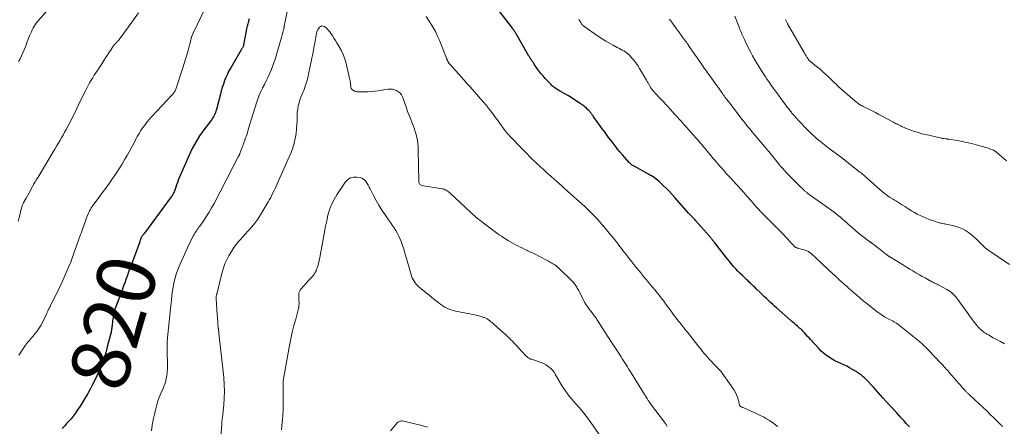
# Model space of a CAD drawing. Units: feet. Extents: x 1910000 to 1915000, y 545000 to 550000.
# Drawn here: x 1910576 to 1910913, y 546315 to 546454 of the extents above; entities that cross this region are included whole.
import ezdxf
from ezdxf.enums import TextEntityAlignment as Align

# ---------------------------------------------------------------- set-up
doc = ezdxf.new("R2010")
doc.units = ezdxf.units.FT
doc.header["$LTSCALE"] = 100
doc.header["$MEASUREMENT"] = 0
for name, color, linetype, lineweight in [('CONTOUR INDEX', 32, 'Continuous', 25), ('CONTOUR INDEX LABEL', 7, 'Continuous', 15), ('CONTOUR INTERMEDIATE', 40, 'Continuous', 15)]:
    doc.layers.add(name, color=color, linetype=linetype, lineweight=lineweight)
doc.styles.add('slant', font='romans.shx', dxfattribs={"oblique": 14.999978})

msp = doc.modelspace()

# ---------------------------------------------------------------- linework, layer by layer
at = {"layer": 'CONTOUR INDEX', "elevation": 820, "flags": 128}
for points in [[(1910881.06, 546314.82), (1910879.94, 546316.05), (1910879.08, 546316.97), (1910878.23, 546317.89), (1910877.38, 546318.82), (1910876.53, 546319.74), (1910874.54, 546321.9), (1910874.37, 546322.09), (1910874.21, 546322.27), (1910874.04, 546322.46), (1910873.87, 546322.64), (1910873.7, 546322.83), (1910873.54, 546323.01), (1910873.37, 546323.2), (1910873.21, 546323.39), (1910871.95, 546324.83), (1910871.15, 546325.73), (1910870.34, 546326.63), (1910869.52, 546327.52), (1910868.7, 546328.4), (1910866.21, 546331.03), (1910865.88, 546331.37), (1910865.54, 546331.7), (1910865.19, 546332.01), (1910864.84, 546332.32), (1910864.47, 546332.62), (1910864.09, 546332.9), (1910863.7, 546333.16), (1910863.3, 546333.41), (1910861.47, 546334.49), (1910860.5, 546335.04), (1910859.53, 546335.57), (1910858.53, 546336.06), (1910857.52, 546336.52), (1910856.51, 546336.99), (1910855.52, 546337.49), (1910854.55, 546338.03), (1910853.6, 546338.61), (1910853.52, 546338.66), (1910852.57, 546339.32), (1910851.65, 546340.03), (1910850.8, 546340.81), (1910849.98, 546341.63), (1910847.15, 546344.74), (1910846.65, 546345.29), (1910846.15, 546345.83), (1910845.65, 546346.38), (1910845.16, 546346.93), (1910844.83, 546347.29), (1910844.49, 546347.65), (1910844.14, 546348), (1910843.79, 546348.34), (1910843.42, 546348.67), (1910843.05, 546349), (1910842.67, 546349.32), (1910842.3, 546349.64), (1910841.92, 546349.96), (1910841.91, 546349.97), (1910841.52, 546350.3), (1910841.14, 546350.63), (1910840.76, 546350.96), (1910840.38, 546351.29), (1910835.54, 546355.55), (1910834.83, 546356.17), (1910834.14, 546356.8), (1910833.45, 546357.44), (1910832.77, 546358.08), (1910832.09, 546358.73), (1910831.41, 546359.38), (1910830.73, 546360.03), (1910830.05, 546360.68), (1910828.57, 546362.1), (1910828.17, 546362.49), (1910827.77, 546362.87), (1910827.37, 546363.25), (1910826.97, 546363.63), (1910826.57, 546364.01), (1910826.17, 546364.4), (1910825.78, 546364.78), (1910825.38, 546365.16), (1910823.73, 546366.77), (1910823.01, 546367.48), (1910822.31, 546368.19), (1910821.62, 546368.92), (1910820.94, 546369.67), (1910820.28, 546370.42), (1910819.63, 546371.18), (1910818.99, 546371.96), (1910818.37, 546372.75), (1910814.39, 546377.85), (1910814.21, 546378.08), (1910814.02, 546378.32), (1910813.84, 546378.55), (1910813.66, 546378.78), (1910813.56, 546378.91), (1910813.42, 546379.08), (1910813.29, 546379.25), (1910813.15, 546379.42), (1910813.01, 546379.59), (1910812.88, 546379.75), (1910812.74, 546379.92), (1910812.6, 546380.08), (1910812.45, 546380.25), (1910807.83, 546385.51), (1910807.6, 546385.76), (1910807.37, 546386.01), (1910807.13, 546386.26), (1910806.89, 546386.49), (1910806.75, 546386.63), (1910806.57, 546386.8), (1910806.4, 546386.97), (1910806.23, 546387.14), (1910806.06, 546387.31), (1910805.89, 546387.49), (1910805.72, 546387.66), (1910805.56, 546387.84), (1910805.4, 546388.02), (1910800.75, 546393.35), (1910799.81, 546394.4), (1910798.85, 546395.42), (1910797.87, 546396.42), (1910796.86, 546397.39), (1910795.74, 546398.46), (1910795.27, 546398.88), (1910794.79, 546399.28), (1910794.3, 546399.66), (1910793.79, 546400.03), (1910793.27, 546400.37), (1910792.74, 546400.71), (1910792.2, 546401.03), (1910791.65, 546401.34), (1910786.77, 546404.03), (1910786.52, 546404.18), (1910786.27, 546404.34), (1910786.02, 546404.51), (1910785.79, 546404.69), (1910785.65, 546404.79), (1910785.49, 546404.93), (1910785.33, 546405.07), (1910785.19, 546405.21), (1910785.04, 546405.37), (1910783.59, 546407.02), (1910782.76, 546407.98), (1910781.94, 546408.95), (1910781.14, 546409.93), (1910780.35, 546410.93), (1910780.3, 546411), (1910779.55, 546411.97), (1910778.8, 546412.94), (1910778.06, 546413.91), (1910777.33, 546414.89), (1910776.6, 546415.88), (1910775.88, 546416.86), (1910775.15, 546417.85), (1910774.43, 546418.84), (1910772.94, 546420.89), (1910772.77, 546421.13), (1910772.6, 546421.36), (1910772.44, 546421.6), (1910772.27, 546421.84), (1910772.11, 546422.08), (1910771.94, 546422.31), (1910771.76, 546422.53), (1910771.57, 546422.75), (1910771.23, 546423.12), (1910770.86, 546423.51), (1910770.48, 546423.88), (1910770.07, 546424.22), (1910769.64, 546424.55), (1910767.93, 546425.78), (1910766.75, 546426.6), (1910765.55, 546427.39), (1910764.32, 546428.13), (1910763.08, 546428.85), (1910761.49, 546429.73), (1910761.03, 546429.99), (1910760.57, 546430.27), (1910760.13, 546430.56), (1910759.69, 546430.85), (1910759.52, 546430.98), (1910759.18, 546431.23), (1910758.85, 546431.5), (1910758.54, 546431.78), (1910758.24, 546432.08), (1910756.35, 546434.12), (1910755.6, 546434.96), (1910754.87, 546435.83), (1910754.18, 546436.73), (1910753.52, 546437.65), (1910752.57, 546439.02), (1910752.4, 546439.27), (1910752.23, 546439.51), (1910752.06, 546439.76), (1910751.89, 546440.01), (1910751.88, 546440.04), (1910751.72, 546440.27), (1910751.56, 546440.51), (1910751.4, 546440.75), (1910751.24, 546440.99), (1910751.09, 546441.23), (1910750.94, 546441.47), (1910750.79, 546441.71), (1910750.64, 546441.96), (1910746.25, 546449.61), (1910746.12, 546449.83), (1910745.99, 546450.05), (1910745.85, 546450.27), (1910745.71, 546450.48), (1910745.57, 546450.69), (1910745.42, 546450.9), (1910745.27, 546451.1), (1910745.12, 546451.31), (1910740.08, 546457.76)], [(1910655.03, 546454.53), (1910654.77, 546453.68), (1910654.54, 546452.83), (1910654.33, 546451.97), (1910654.15, 546451.1), (1910653.09, 546445.48), (1910653.07, 546445.42), (1910653.06, 546445.35), (1910653.04, 546445.28), (1910653.03, 546445.22), (1910653, 546445.12), (1910653, 546445.1), (1910652.99, 546445.09), (1910652.99, 546445.07), (1910652.98, 546445.06), (1910652.95, 546445), (1910652.71, 546444.61), (1910652.59, 546444.44), (1910652.48, 546444.26), (1910652.37, 546444.08), (1910652.27, 546443.89), (1910648.7, 546437.75), (1910648.11, 546436.68), (1910647.56, 546435.59), (1910647.07, 546434.47), (1910646.61, 546433.34), (1910646.2, 546432.18), (1910645.82, 546431.02), (1910645.47, 546429.84), (1910645.15, 546428.66), (1910643.81, 546423.44), (1910643.66, 546422.93), (1910643.49, 546422.42), (1910643.28, 546421.92), (1910643.04, 546421.44), (1910642.78, 546420.97), (1910642.51, 546420.5), (1910642.21, 546420.06), (1910641.89, 546419.62), (1910639.5, 546416.46), (1910638.06, 546414.41), (1910636.72, 546412.3), (1910635.54, 546410.09), (1910634.45, 546407.83), (1910631.08, 546400.12), (1910630.75, 546399.32), (1910630.43, 546398.51), (1910630.13, 546397.69), (1910629.86, 546396.87), (1910629.53, 546395.84), (1910629.42, 546395.54), (1910629.3, 546395.23), (1910629.17, 546394.93), (1910629.03, 546394.64), (1910628.88, 546394.35), (1910628.71, 546394.07), (1910628.53, 546393.8), (1910628.34, 546393.53), (1910619.18, 546381.17), (1910618.99, 546380.92), (1910618.81, 546380.67), (1910618.62, 546380.42), (1910618.44, 546380.17), (1910618.14, 546379.77), (1910618.11, 546379.72), (1910618.07, 546379.66), (1910618.04, 546379.61), (1910618.01, 546379.55), (1910617.99, 546379.49), (1910617.96, 546379.44), (1910617.94, 546379.38), (1910617.92, 546379.32), (1910617.83, 546379.03), (1910617.77, 546378.83), (1910617.7, 546378.62), (1910617.63, 546378.42), (1910617.56, 546378.22), (1910614.8, 546370.76), (1910614.4, 546369.66), (1910614, 546368.57), (1910613.6, 546367.47), (1910613.21, 546366.37), (1910612.81, 546365.27), (1910612.42, 546364.17), (1910612.02, 546363.08), (1910611.61, 546361.98), (1910609.16, 546355.36), (1910609.06, 546355.09), (1910608.96, 546354.81), (1910608.87, 546354.53), (1910608.78, 546354.25), (1910608.71, 546353.97), (1910608.64, 546353.69), (1910608.58, 546353.4), (1910608.53, 546353.11), (1910608.41, 546352.29), (1910608.33, 546351.72), (1910608.26, 546351.15), (1910608.19, 546350.58), (1910608.14, 546350), (1910608.07, 546349.38), (1910608.05, 546349.12), (1910608.02, 546348.86), (1910607.99, 546348.6), (1910607.95, 546348.33), (1910607.91, 546348.07), (1910607.86, 546347.82), (1910607.81, 546347.56), (1910607.75, 546347.3), (1910606.46, 546342.18), (1910605.91, 546340.22), (1910605.31, 546338.29), (1910604.6, 546336.39), (1910603.84, 546334.5), (1910603.57, 546333.89), (1910602.87, 546332.34), (1910602.15, 546330.81), (1910601.38, 546329.29), (1910600.59, 546327.79), (1910599.77, 546326.3), (1910598.92, 546324.83), (1910598.03, 546323.38), (1910597.12, 546321.95), (1910596.08, 546320.35), (1910595.44, 546319.42), (1910594.77, 546318.51), (1910594.06, 546317.63), (1910593.32, 546316.77), (1910592.55, 546315.94), (1910591.78, 546315.11), (1910590.99, 546314.3)]]:
    msp.add_lwpolyline(points, dxfattribs=at)
at = {"layer": 'CONTOUR INTERMEDIATE', "flags": 128}
for points, elevation in [([(1910586.72, 546458.21), (1910582.84, 546453.86), (1910582.36, 546453.28), (1910581.91, 546452.69), (1910581.51, 546452.06), (1910581.13, 546451.41), (1910580.79, 546450.75), (1910580.46, 546450.07), (1910580.16, 546449.39), (1910579.88, 546448.69), (1910578.84, 546446.01), (1910578.42, 546444.96), (1910577.99, 546443.92), (1910577.54, 546442.89), (1910577.07, 546441.86), (1910576.58, 546440.85), (1910576.08, 546439.84)], 832), ([(1910639.91, 546458.14), (1910635.87, 546449.61), (1910635.78, 546449.42), (1910635.69, 546449.22), (1910635.61, 546449.03), (1910635.52, 546448.84), (1910635.39, 546448.56), (1910635.37, 546448.5), (1910635.35, 546448.45), (1910635.32, 546448.39), (1910635.3, 546448.34), (1910635.28, 546448.28), (1910635.26, 546448.22), (1910635.24, 546448.17), (1910635.23, 546448.11), (1910635.22, 546448.09), (1910635.2, 546448.02), (1910635.19, 546447.96), (1910635.17, 546447.89), (1910635.16, 546447.82), (1910635.05, 546447.28), (1910634.98, 546446.94), (1910634.9, 546446.6), (1910634.81, 546446.26), (1910634.73, 546445.92), (1910634.1, 546443.64), (1910633.68, 546442.16), (1910633.25, 546440.69), (1910632.79, 546439.23), (1910632.32, 546437.77), (1910629.88, 546430.44), (1910629.77, 546430.15), (1910629.65, 546429.86), (1910629.51, 546429.58), (1910629.35, 546429.31), (1910629.17, 546429.06), (1910628.98, 546428.8), (1910628.78, 546428.56), (1910628.58, 546428.33), (1910621.71, 546421.03), (1910620.9, 546420.13), (1910620.12, 546419.21), (1910619.37, 546418.25), (1910618.66, 546417.27), (1910617.98, 546416.26), (1910617.34, 546415.24), (1910616.73, 546414.19), (1910616.15, 546413.12), (1910615.95, 546412.75), (1910615.29, 546411.48), (1910614.62, 546410.23), (1910613.93, 546408.98), (1910613.23, 546407.73), (1910612.51, 546406.48), (1910611.5, 546404.77), (1910610.46, 546403.08), (1910609.37, 546401.43), (1910608.23, 546399.8), (1910607.07, 546398.19), (1910605.91, 546396.58), (1910604.74, 546394.98), (1910603.57, 546393.38), (1910601.64, 546390.76), (1910601.3, 546390.28), (1910600.98, 546389.79), (1910600.67, 546389.29), (1910600.38, 546388.78), (1910600.11, 546388.25), (1910599.86, 546387.72), (1910599.63, 546387.18), (1910599.42, 546386.63), (1910599.33, 546386.39), (1910599.08, 546385.71), (1910598.84, 546385.03), (1910598.6, 546384.35), (1910598.37, 546383.67), (1910598.34, 546383.58), (1910598.09, 546382.85), (1910597.84, 546382.12), (1910597.58, 546381.4), (1910597.32, 546380.67), (1910595.32, 546375.15), (1910595.12, 546374.59), (1910594.92, 546374.04), (1910594.73, 546373.48), (1910594.54, 546372.92), (1910594.3, 546372.23), (1910594.23, 546372.02), (1910594.15, 546371.81), (1910594.08, 546371.6), (1910594, 546371.39), (1910593.92, 546371.18), (1910593.84, 546370.97), (1910593.76, 546370.77), (1910593.67, 546370.56), (1910590.97, 546364.5), (1910590.29, 546363.01), (1910589.6, 546361.53), (1910588.88, 546360.06), (1910588.14, 546358.59), (1910587.05, 546356.48), (1910586.85, 546356.08), (1910586.65, 546355.67), (1910586.46, 546355.27), (1910586.27, 546354.86), (1910586.09, 546354.44), (1910585.9, 546354.03), (1910585.71, 546353.63), (1910585.52, 546353.22), (1910584.23, 546350.56), (1910583.68, 546349.53), (1910583.08, 546348.53), (1910582.41, 546347.57), (1910581.69, 546346.65), (1910580.85, 546345.66), (1910580.51, 546345.26), (1910580.17, 546344.86), (1910579.83, 546344.46), (1910579.48, 546344.07), (1910579.14, 546343.67), (1910578.82, 546343.26), (1910578.51, 546342.84), (1910578.21, 546342.41), (1910576.88, 546340.4), (1910576.19, 546339.4)], 824), ([(1910617.15, 546456.56), (1910615.44, 546454.18), (1910613.72, 546451.81), (1910610.53, 546447.46), (1910610.36, 546447.23), (1910610.18, 546447.01), (1910609.99, 546446.8), (1910609.8, 546446.59), (1910609.77, 546446.57), (1910609.59, 546446.38), (1910609.4, 546446.18), (1910609.21, 546445.99), (1910609.03, 546445.8), (1910608.85, 546445.61), (1910608.68, 546445.4), (1910608.51, 546445.19), (1910608.36, 546444.97), (1910607.53, 546443.71), (1910606.97, 546442.85), (1910606.4, 546441.99), (1910605.85, 546441.13), (1910605.29, 546440.27), (1910604.19, 546438.56), (1910603.64, 546437.71), (1910603.09, 546436.87), (1910602.54, 546436.02), (1910601.99, 546435.18), (1910601.45, 546434.33), (1910600.92, 546433.47), (1910600.42, 546432.59), (1910599.94, 546431.7), (1910599.07, 546430.05), (1910598.43, 546428.81), (1910597.81, 546427.56), (1910597.21, 546426.3), (1910596.63, 546425.03), (1910596.04, 546423.76), (1910595.44, 546422.5), (1910594.81, 546421.26), (1910594.16, 546420.02), (1910592.38, 546416.66), (1910591.85, 546415.68), (1910591.31, 546414.71), (1910590.75, 546413.74), (1910590.19, 546412.78), (1910589.61, 546411.82), (1910589.04, 546410.87), (1910588.47, 546409.91), (1910587.9, 546408.95), (1910582.74, 546400.29), (1910582.57, 546399.99), (1910582.39, 546399.7), (1910582.21, 546399.41), (1910582.02, 546399.12), (1910581.79, 546398.75), (1910581.72, 546398.65), (1910581.66, 546398.55), (1910581.59, 546398.44), (1910581.53, 546398.34), (1910581.47, 546398.23), (1910581.41, 546398.13), (1910581.35, 546398.02), (1910581.29, 546397.92), (1910580.45, 546396.34), (1910580.02, 546395.54), (1910579.58, 546394.74), (1910579.13, 546393.94), (1910578.68, 546393.16), (1910578.01, 546392.02), (1910577.89, 546391.8), (1910577.77, 546391.58), (1910577.65, 546391.35), (1910577.54, 546391.12), (1910577.44, 546390.89), (1910577.35, 546390.66), (1910577.27, 546390.42), (1910577.2, 546390.17), (1910577.04, 546389.54), (1910576.9, 546388.98), (1910576.76, 546388.42), (1910576.62, 546387.86), (1910576.48, 546387.3), (1910575.98, 546385.27)], 828), ([(1910668.14, 546457.48), (1910667.05, 546451.99), (1910667.01, 546451.78), (1910666.97, 546451.58), (1910666.93, 546451.38), (1910666.89, 546451.18), (1910666.84, 546450.97), (1910666.8, 546450.77), (1910666.75, 546450.57), (1910666.7, 546450.37), (1910666.59, 546449.89), (1910666.48, 546449.46), (1910666.36, 546449.02), (1910666.24, 546448.58), (1910666.12, 546448.15), (1910663.92, 546440.71), (1910663.51, 546439.43), (1910663.05, 546438.16), (1910662.54, 546436.92), (1910661.98, 546435.69), (1910661.39, 546434.47), (1910660.8, 546433.26), (1910660.21, 546432.04), (1910659.61, 546430.83), (1910659.6, 546430.81), (1910659.03, 546429.57), (1910658.49, 546428.32), (1910658.01, 546427.05), (1910657.58, 546425.76), (1910655.4, 546418.8), (1910655.17, 546418.08), (1910654.95, 546417.35), (1910654.73, 546416.62), (1910654.51, 546415.9), (1910654.29, 546415.17), (1910654.05, 546414.45), (1910653.81, 546413.73), (1910653.55, 546413.02), (1910651.82, 546408.37), (1910651.8, 546408.3), (1910651.77, 546408.24), (1910651.75, 546408.18), (1910651.72, 546408.12), (1910651.69, 546408.06), (1910651.66, 546408), (1910651.63, 546407.94), (1910651.6, 546407.88), (1910651.54, 546407.74), (1910651.47, 546407.62), (1910651.41, 546407.49), (1910651.35, 546407.36), (1910651.28, 546407.24), (1910642.98, 546391.3), (1910642.17, 546389.81), (1910641.33, 546388.36), (1910640.43, 546386.93), (1910639.49, 546385.53), (1910638.11, 546383.56), (1910637.83, 546383.16), (1910637.55, 546382.76), (1910637.27, 546382.36), (1910636.99, 546381.96), (1910636.72, 546381.55), (1910636.46, 546381.14), (1910636.21, 546380.72), (1910635.97, 546380.29), (1910635.33, 546379.08), (1910634.79, 546378.04), (1910634.26, 546376.99), (1910633.77, 546375.93), (1910633.29, 546374.85), (1910630.99, 546369.55), (1910630.51, 546368.35), (1910630.07, 546367.13), (1910629.71, 546365.9), (1910629.39, 546364.64), (1910629.13, 546363.37), (1910628.9, 546362.1), (1910628.71, 546360.82), (1910628.56, 546359.53), (1910627.09, 546345.34), (1910627.06, 546345.01), (1910627.03, 546344.67), (1910627, 546344.34), (1910626.97, 546344.01), (1910626.94, 546343.65), (1910626.93, 546343.49), (1910626.93, 546343.34), (1910626.93, 546343.18), (1910626.93, 546343.02), (1910626.94, 546342.87), (1910626.94, 546342.71), (1910626.94, 546342.55), (1910626.94, 546342.4), (1910627.02, 546334.73), (1910626.97, 546333.58), (1910626.86, 546332.44), (1910626.64, 546331.32), (1910626.34, 546330.2), (1910626.21, 546329.77), (1910625.91, 546328.89), (1910625.58, 546328.02), (1910625.21, 546327.17), (1910624.8, 546326.33), (1910624.41, 546325.49), (1910624.06, 546324.63), (1910623.76, 546323.75), (1910623.5, 546322.86), (1910623.03, 546320.97), (1910622.6, 546319.12), (1910622.2, 546317.26), (1910621.86, 546315.39), (1910621.55, 546313.51)], 816), ([(1910835.98, 546314.92), (1910835.75, 546315.1), (1910835.52, 546315.28), (1910835.28, 546315.46), (1910835.05, 546315.63), (1910834.81, 546315.8), (1910834.57, 546315.97), (1910833.06, 546316.98), (1910832.05, 546317.63), (1910831.02, 546318.23), (1910829.96, 546318.79), (1910828.88, 546319.3), (1910824.59, 546321.22), (1910824.36, 546321.32), (1910824.13, 546321.42), (1910823.9, 546321.52), (1910823.68, 546321.62), (1910823.35, 546321.76), (1910823.28, 546321.79), (1910823.22, 546321.82), (1910823.16, 546321.86), (1910823.11, 546321.9), (1910823.05, 546321.95), (1910823.01, 546322), (1910822.97, 546322.06), (1910822.94, 546322.12), (1910822.92, 546322.15), (1910822.89, 546322.23), (1910822.86, 546322.32), (1910822.84, 546322.4), (1910822.82, 546322.49), (1910822.77, 546322.83), (1910822.72, 546323.09), (1910822.67, 546323.34), (1910822.6, 546323.59), (1910822.52, 546323.84), (1910822.11, 546325.01), (1910821.79, 546325.81), (1910821.43, 546326.6), (1910821.01, 546327.35), (1910820.54, 546328.08), (1910816.97, 546333.2), (1910816.7, 546333.57), (1910816.42, 546333.93), (1910816.12, 546334.28), (1910815.81, 546334.62), (1910815.79, 546334.64), (1910815.45, 546334.99), (1910815.12, 546335.33), (1910814.79, 546335.67), (1910814.45, 546336.01), (1910813.04, 546337.44), (1910812.45, 546338.06), (1910811.87, 546338.69), (1910811.3, 546339.34), (1910810.75, 546340), (1910810.22, 546340.67), (1910809.68, 546341.34), (1910809.14, 546342.01), (1910808.61, 546342.68), (1910805.01, 546347.24), (1910804.62, 546347.73), (1910804.23, 546348.22), (1910803.84, 546348.71), (1910803.45, 546349.2), (1910803.06, 546349.7), (1910802.67, 546350.19), (1910802.28, 546350.69), (1910801.9, 546351.18), (1910799.88, 546353.81), (1910799.31, 546354.57), (1910798.74, 546355.33), (1910798.17, 546356.09), (1910797.61, 546356.85), (1910797.32, 546357.25), (1910796.91, 546357.82), (1910796.49, 546358.38), (1910796.07, 546358.95), (1910795.64, 546359.51), (1910795.21, 546360.06), (1910794.77, 546360.62), (1910794.33, 546361.16), (1910793.88, 546361.7), (1910792.31, 546363.57), (1910791.55, 546364.48), (1910790.78, 546365.41), (1910790.02, 546366.33), (1910789.26, 546367.26), (1910789.15, 546367.4), (1910788.45, 546368.26), (1910787.76, 546369.12), (1910787.07, 546369.99), (1910786.38, 546370.86), (1910786.04, 546371.29), (1910785.53, 546371.94), (1910785.01, 546372.6), (1910784.5, 546373.26), (1910783.99, 546373.91), (1910783.47, 546374.57), (1910782.96, 546375.23), (1910782.45, 546375.89), (1910781.94, 546376.55), (1910781.28, 546377.41), (1910780.71, 546378.14), (1910780.13, 546378.86), (1910779.55, 546379.58), (1910778.97, 546380.3), (1910778.73, 546380.58), (1910778.26, 546381.16), (1910777.79, 546381.73), (1910777.32, 546382.3), (1910776.85, 546382.87), (1910776.37, 546383.44), (1910775.89, 546384), (1910775.4, 546384.56), (1910774.91, 546385.11), (1910773.96, 546386.15), (1910772.98, 546387.21), (1910771.97, 546388.24), (1910770.93, 546389.24), (1910769.87, 546390.23), (1910765.11, 546394.5), (1910764.89, 546394.7), (1910764.66, 546394.9), (1910764.44, 546395.1), (1910764.22, 546395.3), (1910763.89, 546395.59), (1910763.83, 546395.65), (1910763.77, 546395.7), (1910763.71, 546395.76), (1910763.64, 546395.82), (1910763.58, 546395.88), (1910763.52, 546395.93), (1910763.46, 546395.99), (1910763.4, 546396.05), (1910763.07, 546396.35), (1910762.85, 546396.56), (1910762.62, 546396.76), (1910762.4, 546396.97), (1910762.17, 546397.17), (1910757.44, 546401.37), (1910756.84, 546401.91), (1910756.23, 546402.45), (1910755.63, 546402.99), (1910755.03, 546403.53), (1910754.41, 546404.1), (1910754.12, 546404.36), (1910753.84, 546404.62), (1910753.55, 546404.89), (1910753.27, 546405.16), (1910752.99, 546405.42), (1910752.71, 546405.69), (1910752.44, 546405.97), (1910752.16, 546406.24), (1910749.04, 546409.38), (1910748.44, 546409.99), (1910747.84, 546410.61), (1910747.25, 546411.22), (1910746.65, 546411.84), (1910746.15, 546412.37), (1910745.81, 546412.73), (1910745.47, 546413.08), (1910745.13, 546413.44), (1910744.78, 546413.79), (1910744.61, 546413.95), (1910744.35, 546414.22), (1910744.09, 546414.49), (1910743.84, 546414.77), (1910743.59, 546415.05), (1910743.35, 546415.33), (1910743.11, 546415.62), (1910742.88, 546415.91), (1910742.65, 546416.21), (1910740.73, 546418.85), (1910740.23, 546419.53), (1910739.74, 546420.21), (1910739.23, 546420.88), (1910738.73, 546421.56), (1910738.25, 546422.2), (1910737.98, 546422.55), (1910737.72, 546422.9), (1910737.45, 546423.26), (1910737.18, 546423.61), (1910737.03, 546423.82), (1910736.84, 546424.06), (1910736.64, 546424.31), (1910736.45, 546424.56), (1910736.25, 546424.8), (1910736.05, 546425.04), (1910735.85, 546425.28), (1910735.64, 546425.52), (1910735.43, 546425.75), (1910734.22, 546427.13), (1910733.5, 546427.94), (1910732.78, 546428.76), (1910732.06, 546429.58), (1910731.34, 546430.4), (1910730.62, 546431.22), (1910729.9, 546432.04), (1910729.18, 546432.85), (1910728.45, 546433.66), (1910723.78, 546438.86), (1910723.67, 546438.98), (1910723.57, 546439.1), (1910723.47, 546439.22), (1910723.38, 546439.35), (1910723.29, 546439.48), (1910723.2, 546439.61), (1910723.12, 546439.74), (1910723.04, 546439.88), (1910722.95, 546440.07), (1910722.89, 546440.19), (1910722.83, 546440.31), (1910722.78, 546440.43), (1910722.74, 546440.55), (1910722.69, 546440.67), (1910722.65, 546440.79), (1910722.6, 546440.91), (1910722.55, 546441.03), (1910720.02, 546447.39), (1910719.41, 546448.78), (1910718.76, 546450.15), (1910718.02, 546451.48), (1910717.24, 546452.78), (1910716.41, 546454.06), (1910715.57, 546455.34)], 816), ([(1910912.96, 546314.95), (1910912.8, 546315.1), (1910912.64, 546315.25), (1910912.47, 546315.4), (1910912.31, 546315.56), (1910912.15, 546315.71), (1910912, 546315.87), (1910909.9, 546317.94), (1910908.69, 546319.13), (1910907.47, 546320.3), (1910906.24, 546321.47), (1910905, 546322.63), (1910901.52, 546325.84), (1910901.35, 546326), (1910901.19, 546326.16), (1910901.02, 546326.32), (1910900.85, 546326.48), (1910900.69, 546326.64), (1910900.53, 546326.81), (1910900.37, 546326.98), (1910900.21, 546327.15), (1910899.66, 546327.75), (1910899.23, 546328.22), (1910898.81, 546328.7), (1910898.38, 546329.18), (1910897.96, 546329.66), (1910894.72, 546333.39), (1910894.36, 546333.8), (1910894, 546334.21), (1910893.64, 546334.62), (1910893.28, 546335.02), (1910892.91, 546335.42), (1910892.54, 546335.82), (1910892.17, 546336.22), (1910891.8, 546336.62), (1910891.1, 546337.34), (1910890.38, 546338.09), (1910889.66, 546338.85), (1910888.93, 546339.6), (1910888.21, 546340.36), (1910886.99, 546341.64), (1910886.69, 546341.96), (1910886.38, 546342.27), (1910886.07, 546342.58), (1910885.76, 546342.88), (1910885.44, 546343.18), (1910885.11, 546343.48), (1910884.78, 546343.76), (1910884.44, 546344.04), (1910877.03, 546349.98), (1910876.82, 546350.14), (1910876.6, 546350.3), (1910876.37, 546350.44), (1910876.14, 546350.58), (1910875.9, 546350.71), (1910875.66, 546350.84), (1910875.42, 546350.97), (1910875.18, 546351.09), (1910873.68, 546351.87), (1910872.71, 546352.4), (1910871.76, 546352.98), (1910870.84, 546353.6), (1910869.94, 546354.26), (1910867.56, 546356.11), (1910866.39, 546357.04), (1910865.23, 546357.98), (1910864.09, 546358.95), (1910862.97, 546359.93), (1910861.8, 546360.97), (1910861.27, 546361.44), (1910860.73, 546361.9), (1910860.2, 546362.37), (1910859.66, 546362.83), (1910859.19, 546363.23), (1910858.88, 546363.49), (1910858.58, 546363.75), (1910858.28, 546364.01), (1910857.98, 546364.27), (1910857.94, 546364.31), (1910857.67, 546364.56), (1910857.39, 546364.81), (1910857.12, 546365.06), (1910856.85, 546365.31), (1910856.58, 546365.57), (1910856.31, 546365.82), (1910856.04, 546366.08), (1910855.77, 546366.34), (1910854.5, 546367.54), (1910853.59, 546368.4), (1910852.68, 546369.25), (1910851.77, 546370.1), (1910850.85, 546370.95), (1910847.41, 546374.13), (1910847.18, 546374.33), (1910846.94, 546374.52), (1910846.69, 546374.69), (1910846.44, 546374.85), (1910846.17, 546374.99), (1910845.89, 546375.12), (1910845.61, 546375.22), (1910845.32, 546375.31), (1910842.7, 546376.03), (1910842.56, 546376.08), (1910842.42, 546376.12), (1910842.29, 546376.18), (1910842.15, 546376.25), (1910842.03, 546376.32), (1910841.91, 546376.41), (1910841.8, 546376.5), (1910841.69, 546376.6), (1910841.09, 546377.23), (1910840.69, 546377.65), (1910840.29, 546378.07), (1910839.89, 546378.49), (1910839.5, 546378.92), (1910837.11, 546381.47), (1910836.89, 546381.7), (1910836.66, 546381.94), (1910836.43, 546382.18), (1910836.2, 546382.41), (1910835.97, 546382.64), (1910835.74, 546382.87), (1910835.51, 546383.11), (1910835.27, 546383.34), (1910832.3, 546386.27), (1910831.55, 546387.02), (1910830.81, 546387.78), (1910830.08, 546388.55), (1910829.35, 546389.33), (1910828.96, 546389.75), (1910828.44, 546390.32), (1910827.92, 546390.9), (1910827.41, 546391.48), (1910826.91, 546392.06), (1910826.4, 546392.65), (1910825.9, 546393.23), (1910825.39, 546393.82), (1910824.89, 546394.4), (1910824.12, 546395.27), (1910823.61, 546395.85), (1910823.1, 546396.42), (1910822.58, 546396.99), (1910822.05, 546397.56), (1910821.53, 546398.12), (1910821.01, 546398.69), (1910820.49, 546399.26), (1910819.96, 546399.82), (1910819.3, 546400.55), (1910818.45, 546401.48), (1910817.6, 546402.42), (1910816.77, 546403.37), (1910815.94, 546404.32), (1910814.42, 546406.1), (1910813.77, 546406.86), (1910813.12, 546407.63), (1910812.48, 546408.4), (1910811.83, 546409.17), (1910811.05, 546410.11), (1910810.8, 546410.41), (1910810.55, 546410.71), (1910810.3, 546411.01), (1910810.05, 546411.31), (1910809.8, 546411.6), (1910809.54, 546411.9), (1910809.29, 546412.19), (1910809.03, 546412.49), (1910806.11, 546415.81), (1910805.35, 546416.66), (1910804.59, 546417.52), (1910803.83, 546418.37), (1910803.06, 546419.22), (1910802.29, 546420.07), (1910801.52, 546420.91), (1910800.75, 546421.76), (1910799.98, 546422.6), (1910798.39, 546424.35), (1910797.94, 546424.84), (1910797.5, 546425.33), (1910797.05, 546425.82), (1910796.6, 546426.3), (1910796.13, 546426.82), (1910795.92, 546427.05), (1910795.71, 546427.27), (1910795.49, 546427.5), (1910795.28, 546427.73), (1910795.06, 546427.95), (1910794.84, 546428.18), (1910794.63, 546428.4), (1910794.42, 546428.63), (1910793.2, 546429.94), (1910793.1, 546430.06), (1910793, 546430.17), (1910792.9, 546430.29), (1910792.81, 546430.42), (1910792.72, 546430.54), (1910792.64, 546430.67), (1910792.56, 546430.8), (1910792.48, 546430.93), (1910792.08, 546431.63), (1910791.81, 546432.11), (1910791.53, 546432.59), (1910791.25, 546433.06), (1910790.97, 546433.54), (1910788.61, 546437.53), (1910788.01, 546438.49), (1910787.36, 546439.42), (1910786.66, 546440.31), (1910785.93, 546441.17), (1910785.28, 546441.89), (1910784.82, 546442.35), (1910784.34, 546442.77), (1910783.82, 546443.15), (1910783.27, 546443.49), (1910782.7, 546443.81), (1910782.13, 546444.13), (1910781.56, 546444.43), (1910780.98, 546444.74), (1910779.57, 546445.48), (1910778.3, 546446.18), (1910777.05, 546446.9), (1910775.83, 546447.67), (1910774.63, 546448.47), (1910770.01, 546451.67), (1910769.79, 546451.83), (1910769.57, 546452), (1910769.37, 546452.17), (1910769.16, 546452.36), (1910768.98, 546452.55), (1910768.8, 546452.75), (1910768.64, 546452.97), (1910768.5, 546453.2), (1910768.3, 546453.55), (1910768.06, 546453.96), (1910767.83, 546454.37)], 824), ([(1910913.57, 546343.29), (1910912.23, 546344.02), (1910909.7, 546345.37), (1910909.14, 546345.67), (1910908.59, 546345.98), (1910908.05, 546346.3), (1910907.51, 546346.62), (1910907.24, 546346.79), (1910906.85, 546347.04), (1910906.46, 546347.31), (1910906.09, 546347.6), (1910905.73, 546347.9), (1910905.64, 546347.97), (1910905.34, 546348.25), (1910905.04, 546348.54), (1910904.75, 546348.83), (1910904.47, 546349.13), (1910904.19, 546349.44), (1910903.93, 546349.75), (1910903.67, 546350.08), (1910903.41, 546350.4), (1910902.96, 546351), (1910902.49, 546351.63), (1910902.02, 546352.26), (1910901.55, 546352.89), (1910901.09, 546353.53), (1910897.62, 546358.4), (1910897.23, 546358.92), (1910896.82, 546359.42), (1910896.38, 546359.9), (1910895.92, 546360.36), (1910895.43, 546360.79), (1910894.92, 546361.19), (1910894.38, 546361.55), (1910893.82, 546361.88), (1910891.11, 546363.33), (1910890.81, 546363.48), (1910890.51, 546363.63), (1910890.2, 546363.78), (1910889.9, 546363.92), (1910889.6, 546364.06), (1910889.29, 546364.21), (1910888.99, 546364.37), (1910888.7, 546364.52), (1910887.33, 546365.27), (1910886.36, 546365.82), (1910885.39, 546366.36), (1910884.42, 546366.92), (1910883.45, 546367.48), (1910883.24, 546367.6), (1910882.17, 546368.24), (1910881.11, 546368.87), (1910880.05, 546369.51), (1910878.99, 546370.15), (1910874.54, 546372.88), (1910874.43, 546372.95), (1910874.31, 546373.02), (1910874.2, 546373.09), (1910874.09, 546373.16), (1910874.02, 546373.21), (1910873.94, 546373.26), (1910873.86, 546373.31), (1910873.79, 546373.36), (1910873.72, 546373.42), (1910873.64, 546373.47), (1910873.57, 546373.52), (1910873.5, 546373.58), (1910873.42, 546373.63), (1910872.23, 546374.56), (1910871.56, 546375.08), (1910870.89, 546375.61), (1910870.22, 546376.13), (1910869.55, 546376.65), (1910868.39, 546377.56), (1910868.28, 546377.64), (1910868.17, 546377.73), (1910868.06, 546377.81), (1910867.95, 546377.89), (1910867.84, 546377.97), (1910867.72, 546378.05), (1910867.61, 546378.14), (1910867.5, 546378.22), (1910864.64, 546380.38), (1910863.62, 546381.17), (1910862.62, 546381.97), (1910861.65, 546382.8), (1910860.68, 546383.65), (1910860.15, 546384.12), (1910859.46, 546384.75), (1910858.77, 546385.36), (1910858.07, 546385.97), (1910857.37, 546386.58), (1910856.66, 546387.18), (1910855.94, 546387.76), (1910855.2, 546388.32), (1910854.45, 546388.87), (1910846.75, 546394.35), (1910846.55, 546394.49), (1910846.36, 546394.63), (1910846.17, 546394.78), (1910845.98, 546394.93), (1910845.79, 546395.08), (1910845.61, 546395.24), (1910845.43, 546395.4), (1910845.26, 546395.56), (1910845.07, 546395.75), (1910844.8, 546396.02), (1910844.53, 546396.28), (1910844.26, 546396.54), (1910843.99, 546396.8), (1910842.58, 546398.16), (1910842.25, 546398.49), (1910841.91, 546398.82), (1910841.58, 546399.14), (1910841.24, 546399.47), (1910839.59, 546401.11), (1910838.89, 546401.83), (1910838.2, 546402.57), (1910837.53, 546403.33), (1910836.88, 546404.11), (1910836.53, 546404.55), (1910836.07, 546405.12), (1910835.62, 546405.68), (1910835.16, 546406.25), (1910834.71, 546406.82), (1910834.26, 546407.39), (1910833.8, 546407.96), (1910833.34, 546408.52), (1910832.87, 546409.07), (1910832.6, 546409.39), (1910831.99, 546410.1), (1910831.38, 546410.81), (1910830.78, 546411.52), (1910830.17, 546412.24), (1910827.58, 546415.32), (1910827.13, 546415.85), (1910826.69, 546416.38), (1910826.25, 546416.92), (1910825.82, 546417.46), (1910825.38, 546418), (1910824.95, 546418.54), (1910824.53, 546419.09), (1910824.1, 546419.64), (1910819.37, 546425.77), (1910819.07, 546426.16), (1910818.77, 546426.55), (1910818.47, 546426.94), (1910818.18, 546427.34), (1910817.88, 546427.74), (1910817.59, 546428.13), (1910817.3, 546428.53), (1910817.01, 546428.93), (1910812.68, 546434.96), (1910812.3, 546435.49), (1910811.92, 546436.02), (1910811.54, 546436.56), (1910811.17, 546437.09), (1910810.79, 546437.62), (1910810.42, 546438.16), (1910810.05, 546438.69), (1910809.68, 546439.23), (1910805.65, 546445.07), (1910805.47, 546445.31), (1910805.3, 546445.56), (1910805.13, 546445.8), (1910804.96, 546446.05), (1910804.66, 546446.46), (1910804.34, 546446.9), (1910804.02, 546447.35), (1910803.7, 546447.8), (1910803.37, 546448.24), (1910802.03, 546450.06), (1910801.56, 546450.71), (1910801.08, 546451.36), (1910800.61, 546452.01), (1910800.14, 546452.66), (1910799.32, 546453.79), (1910799.12, 546454.07), (1910798.91, 546454.34)], 828), ([(1910915.32, 546370.36), (1910907.46, 546375.68), (1910907.34, 546375.76), (1910907.22, 546375.85), (1910907.11, 546375.94), (1910906.99, 546376.04), (1910906.88, 546376.14), (1910906.77, 546376.24), (1910906.67, 546376.35), (1910906.57, 546376.46), (1910906.48, 546376.56), (1910906.33, 546376.72), (1910906.19, 546376.88), (1910906.04, 546377.04), (1910905.88, 546377.19), (1910903.97, 546379.11), (1910903.1, 546379.92), (1910902.18, 546380.68), (1910901.22, 546381.37), (1910900.21, 546382.02), (1910899.16, 546382.57), (1910898.08, 546383.06), (1910896.96, 546383.43), (1910895.81, 546383.73), (1910893.5, 546384.22), (1910893.12, 546384.3), (1910892.74, 546384.38), (1910892.37, 546384.45), (1910891.99, 546384.53), (1910891.62, 546384.61), (1910891.24, 546384.7), (1910890.88, 546384.81), (1910890.51, 546384.92), (1910888.88, 546385.47), (1910887.82, 546385.84), (1910886.77, 546386.24), (1910885.74, 546386.68), (1910884.71, 546387.15), (1910883.71, 546387.65), (1910882.72, 546388.18), (1910881.75, 546388.75), (1910880.8, 546389.34), (1910879.39, 546390.26), (1910878.69, 546390.71), (1910877.99, 546391.16), (1910877.29, 546391.61), (1910876.58, 546392.05), (1910875.88, 546392.49), (1910875.17, 546392.93), (1910874.47, 546393.38), (1910873.76, 546393.83), (1910873.72, 546393.85), (1910873.01, 546394.33), (1910872.32, 546394.84), (1910871.65, 546395.37), (1910871, 546395.93), (1910866.67, 546399.85), (1910866.44, 546400.05), (1910866.21, 546400.26), (1910865.99, 546400.47), (1910865.76, 546400.67), (1910865.69, 546400.73), (1910865.49, 546400.91), (1910865.29, 546401.08), (1910865.09, 546401.25), (1910864.88, 546401.42), (1910864.68, 546401.58), (1910864.47, 546401.74), (1910864.26, 546401.9), (1910864.05, 546402.07), (1910859.03, 546406), (1910858.93, 546406.08), (1910858.83, 546406.16), (1910858.73, 546406.24), (1910858.62, 546406.32), (1910858.52, 546406.4), (1910858.42, 546406.48), (1910858.31, 546406.56), (1910858.21, 546406.64), (1910856.02, 546408.27), (1910854.85, 546409.15), (1910853.68, 546410.03), (1910852.52, 546410.92), (1910851.37, 546411.83), (1910850.57, 546412.46), (1910849.83, 546413.06), (1910849.1, 546413.67), (1910848.38, 546414.29), (1910847.67, 546414.94), (1910846.98, 546415.59), (1910846.3, 546416.26), (1910845.63, 546416.94), (1910844.97, 546417.63), (1910844.15, 546418.52), (1910843.72, 546418.97), (1910843.3, 546419.43), (1910842.87, 546419.89), (1910842.45, 546420.35), (1910842.03, 546420.81), (1910841.62, 546421.28), (1910841.21, 546421.76), (1910840.81, 546422.24), (1910840.59, 546422.51), (1910840.08, 546423.13), (1910839.59, 546423.76), (1910839.1, 546424.39), (1910838.63, 546425.03), (1910835.27, 546429.63), (1910834.76, 546430.34), (1910834.25, 546431.04), (1910833.74, 546431.75), (1910833.23, 546432.46), (1910832.73, 546433.17), (1910832.24, 546433.89), (1910831.76, 546434.62), (1910831.28, 546435.35), (1910829.73, 546437.79), (1910828.9, 546439.13), (1910828.09, 546440.48), (1910827.32, 546441.86), (1910826.58, 546443.25), (1910825.93, 546444.5), (1910825.54, 546445.28), (1910825.15, 546446.06), (1910824.78, 546446.85), (1910824.41, 546447.65), (1910824.12, 546448.28), (1910823.91, 546448.76), (1910823.7, 546449.24), (1910823.49, 546449.73), (1910823.28, 546450.21), (1910823.08, 546450.7), (1910822.88, 546451.19), (1910822.69, 546451.68), (1910822.5, 546452.17), (1910821.28, 546455.42)], 832), ([(1910914.28, 546405.86), (1910913.35, 546406.67), (1910910.92, 546408.75), (1910910.76, 546408.88), (1910910.6, 546409.01), (1910910.43, 546409.12), (1910910.26, 546409.24), (1910910.09, 546409.34), (1910909.91, 546409.44), (1910909.73, 546409.53), (1910909.54, 546409.61), (1910908.81, 546409.9), (1910908.25, 546410.12), (1910907.68, 546410.32), (1910907.11, 546410.5), (1910906.53, 546410.67), (1910903.83, 546411.42), (1910902.24, 546411.83), (1910900.64, 546412.21), (1910899.03, 546412.53), (1910897.41, 546412.82), (1910894.42, 546413.3), (1910894.29, 546413.32), (1910894.17, 546413.34), (1910894.04, 546413.36), (1910893.92, 546413.37), (1910893.79, 546413.39), (1910893.67, 546413.41), (1910893.54, 546413.43), (1910893.42, 546413.44), (1910892.95, 546413.52), (1910892.59, 546413.58), (1910892.23, 546413.64), (1910891.87, 546413.71), (1910891.52, 546413.78), (1910886.59, 546414.86), (1910885.28, 546415.19), (1910883.98, 546415.55), (1910882.7, 546415.97), (1910881.43, 546416.43), (1910879.46, 546417.2), (1910879.19, 546417.32), (1910878.91, 546417.44), (1910878.64, 546417.56), (1910878.36, 546417.69), (1910878.09, 546417.82), (1910877.82, 546417.95), (1910877.55, 546418.08), (1910877.28, 546418.21), (1910877.05, 546418.33), (1910876.66, 546418.52), (1910876.28, 546418.72), (1910875.89, 546418.92), (1910875.51, 546419.12), (1910871.72, 546421.19), (1910870.58, 546421.8), (1910869.44, 546422.4), (1910868.29, 546422.98), (1910867.13, 546423.54), (1910865.45, 546424.35), (1910865.13, 546424.51), (1910864.81, 546424.67), (1910864.5, 546424.85), (1910864.19, 546425.03), (1910863.88, 546425.22), (1910863.59, 546425.43), (1910863.3, 546425.65), (1910863.02, 546425.87), (1910857.53, 546430.58), (1910857.45, 546430.65), (1910857.37, 546430.72), (1910857.28, 546430.79), (1910857.2, 546430.87), (1910857.12, 546430.94), (1910857.04, 546431.01), (1910856.96, 546431.09), (1910856.88, 546431.16), (1910856.13, 546431.87), (1910855.68, 546432.31), (1910855.23, 546432.74), (1910854.78, 546433.17), (1910854.33, 546433.61), (1910853.29, 546434.62), (1910852.31, 546435.54), (1910851.31, 546436.45), (1910850.29, 546437.33), (1910849.25, 546438.18), (1910847.11, 546439.89), (1910846.98, 546440), (1910846.85, 546440.12), (1910846.73, 546440.25), (1910846.62, 546440.38), (1910846.51, 546440.51), (1910846.4, 546440.65), (1910846.31, 546440.8), (1910846.21, 546440.94), (1910845.93, 546441.41), (1910845.7, 546441.8), (1910845.46, 546442.18), (1910845.24, 546442.57), (1910845.01, 546442.96), (1910840.05, 546451.36), (1910839.85, 546451.72), (1910839.64, 546452.09), (1910839.45, 546452.45), (1910839.26, 546452.82), (1910839.12, 546453.09), (1910839.01, 546453.33), (1910838.9, 546453.57), (1910838.79, 546453.82), (1910838.69, 546454.06), (1910838.6, 546454.31)], 836), ([(1910798.14, 546314.95), (1910798.02, 546315.17), (1910797.89, 546315.39), (1910797.76, 546315.61), (1910797.62, 546315.82), (1910797.47, 546316.03), (1910792.41, 546322.76), (1910792.35, 546322.84), (1910792.29, 546322.91), (1910792.24, 546322.99), (1910792.18, 546323.07), (1910792.12, 546323.15), (1910792.07, 546323.23), (1910792.01, 546323.31), (1910791.96, 546323.39), (1910791.78, 546323.66), (1910791.63, 546323.89), (1910791.49, 546324.11), (1910791.35, 546324.33), (1910791.21, 546324.55), (1910791.1, 546324.72), (1910790.91, 546325.03), (1910790.71, 546325.33), (1910790.52, 546325.64), (1910790.33, 546325.95), (1910785.76, 546333.38), (1910785.34, 546334.06), (1910784.91, 546334.75), (1910784.48, 546335.43), (1910784.05, 546336.11), (1910783.62, 546336.78), (1910783.18, 546337.46), (1910782.74, 546338.13), (1910782.3, 546338.8), (1910779.9, 546342.44), (1910779.33, 546343.31), (1910778.76, 546344.18), (1910778.2, 546345.05), (1910777.64, 546345.93), (1910777.31, 546346.44), (1910776.7, 546347.4), (1910776.09, 546348.36), (1910775.48, 546349.31), (1910774.88, 546350.27), (1910774.04, 546351.6), (1910773.85, 546351.89), (1910773.65, 546352.18), (1910773.45, 546352.47), (1910773.24, 546352.75), (1910773.03, 546353.03), (1910772.82, 546353.3), (1910772.6, 546353.58), (1910772.39, 546353.86), (1910771.56, 546354.96), (1910770.95, 546355.8), (1910770.37, 546356.66), (1910769.85, 546357.55), (1910769.35, 546358.46), (1910767.71, 546361.69), (1910767.53, 546362.02), (1910767.34, 546362.36), (1910767.15, 546362.69), (1910766.94, 546363.01), (1910766.73, 546363.33), (1910766.5, 546363.63), (1910766.25, 546363.92), (1910765.99, 546364.2), (1910760.65, 546369.53), (1910760.51, 546369.66), (1910760.37, 546369.78), (1910760.23, 546369.9), (1910760.08, 546370.01), (1910759.93, 546370.12), (1910759.77, 546370.22), (1910759.61, 546370.32), (1910759.45, 546370.41), (1910759, 546370.67), (1910758.6, 546370.88), (1910758.21, 546371.1), (1910757.82, 546371.31), (1910757.42, 546371.52), (1910753.96, 546373.34), (1910753.08, 546373.8), (1910752.2, 546374.25), (1910751.31, 546374.69), (1910750.42, 546375.12), (1910750.29, 546375.19), (1910749.47, 546375.59), (1910748.64, 546375.98), (1910747.82, 546376.39), (1910747, 546376.79), (1910746.18, 546377.2), (1910745.37, 546377.63), (1910744.56, 546378.07), (1910743.77, 546378.52), (1910743.73, 546378.55), (1910742.92, 546379.03), (1910742.13, 546379.54), (1910741.36, 546380.07), (1910740.59, 546380.62), (1910735.11, 546384.71), (1910734.74, 546384.98), (1910734.37, 546385.26), (1910734.01, 546385.54), (1910733.64, 546385.82), (1910733.08, 546386.26), (1910733, 546386.33), (1910732.91, 546386.39), (1910732.83, 546386.46), (1910732.75, 546386.53), (1910732.67, 546386.6), (1910732.59, 546386.67), (1910732.51, 546386.74), (1910732.43, 546386.81), (1910732.02, 546387.2), (1910731.73, 546387.46), (1910731.45, 546387.73), (1910731.16, 546387.99), (1910730.88, 546388.26), (1910723.7, 546394.91), (1910723.41, 546395.17), (1910723.11, 546395.4), (1910722.8, 546395.62), (1910722.48, 546395.83), (1910722.15, 546396.01), (1910721.8, 546396.15), (1910721.44, 546396.26), (1910721.07, 546396.35), (1910714.07, 546397.47), (1910713.84, 546397.54), (1910713.64, 546397.65), (1910713.46, 546397.81), (1910713.32, 546398), (1910713.21, 546398.23), (1910713.13, 546398.46), (1910713.08, 546398.71), (1910713.06, 546398.96), (1910712.89, 546409.56), (1910712.84, 546410.64), (1910712.74, 546411.73), (1910712.59, 546412.8), (1910712.39, 546413.88), (1910712.14, 546414.94), (1910711.85, 546415.98), (1910711.5, 546417.02), (1910711.13, 546418.04), (1910709.85, 546421.22), (1910709.55, 546422.01), (1910709.25, 546422.81), (1910708.97, 546423.61), (1910708.71, 546424.42), (1910708.44, 546425.23), (1910708.16, 546426.03), (1910707.87, 546426.83), (1910707.56, 546427.62), (1910707.51, 546427.76), (1910707.14, 546428.44), (1910706.7, 546429.04), (1910706.14, 546429.53), (1910705.49, 546429.95), (1910704.77, 546430.23), (1910704.03, 546430.42), (1910703.27, 546430.46), (1910702.49, 546430.41), (1910699.15, 546429.88), (1910698.01, 546429.72), (1910696.86, 546429.6), (1910695.71, 546429.53), (1910694.56, 546429.49), (1910692.87, 546429.47), (1910692.56, 546429.47), (1910692.26, 546429.5), (1910691.96, 546429.54), (1910691.66, 546429.6), (1910691.37, 546429.68), (1910691.08, 546429.79), (1910690.81, 546429.92), (1910690.55, 546430.07), (1910690.42, 546430.15), (1910690.16, 546430.39), (1910689.95, 546430.66), (1910689.84, 546430.98), (1910689.78, 546431.33), (1910689.77, 546431.6), (1910689.75, 546432.11), (1910689.7, 546432.62), (1910689.62, 546433.13), (1910689.52, 546433.63), (1910688.2, 546439.24), (1910687.75, 546440.79), (1910687.21, 546442.3), (1910686.53, 546443.75), (1910685.75, 546445.17), (1910685.05, 546446.32), (1910684.54, 546447.12), (1910684.03, 546447.92), (1910683.5, 546448.7), (1910682.95, 546449.48), (1910682.59, 546449.99), (1910682.2, 546450.48), (1910681.79, 546450.95), (1910681.34, 546451.39), (1910680.87, 546451.8), (1910680.84, 546451.82), (1910680.38, 546452.02), (1910679.94, 546452.08), (1910679.53, 546451.92), (1910679.13, 546451.62), (1910678.72, 546451.1), (1910678.57, 546450.86), (1910678.43, 546450.62), (1910678.32, 546450.37), (1910678.23, 546450.1), (1910678.16, 546449.83), (1910678.1, 546449.55), (1910678.04, 546449.28), (1910677.99, 546449), (1910677.58, 546446.71), (1910677.32, 546445.29), (1910677.05, 546443.87), (1910676.77, 546442.45), (1910676.48, 546441.03), (1910675.24, 546435.01), (1910675.07, 546434.28), (1910674.89, 546433.55), (1910674.69, 546432.83), (1910674.46, 546432.12), (1910674.22, 546431.41), (1910673.96, 546430.7), (1910673.68, 546430.01), (1910673.39, 546429.31), (1910673.13, 546428.73), (1910672.74, 546427.74), (1910672.38, 546426.73), (1910672.08, 546425.71), (1910671.83, 546424.67), (1910671.64, 546423.61), (1910671.49, 546422.55), (1910671.42, 546421.49), (1910671.39, 546420.42), (1910671.39, 546419.65), (1910671.35, 546418.2), (1910671.25, 546416.75), (1910671.07, 546415.31), (1910670.83, 546413.87), (1910670.75, 546413.49), (1910670.37, 546411.89), (1910669.92, 546410.31), (1910669.37, 546408.76), (1910668.74, 546407.23), (1910664.62, 546398.05), (1910664.26, 546397.26), (1910663.9, 546396.48), (1910663.54, 546395.69), (1910663.17, 546394.91), (1910662.79, 546394.13), (1910662.4, 546393.36), (1910661.98, 546392.61), (1910661.55, 546391.86), (1910658.88, 546387.39), (1910657.98, 546385.98), (1910657.01, 546384.6), (1910655.96, 546383.3), (1910654.84, 546382.03), (1910653.57, 546380.68), (1910653.05, 546380.12), (1910652.54, 546379.57), (1910652.02, 546379.01), (1910651.51, 546378.45), (1910651.02, 546377.88), (1910650.55, 546377.29), (1910650.11, 546376.67), (1910649.7, 546376.04), (1910648.06, 546373.38), (1910647.69, 546372.72), (1910647.33, 546372.05), (1910647.02, 546371.37), (1910646.73, 546370.66), (1910646.48, 546369.95), (1910646.24, 546369.23), (1910646.02, 546368.51), (1910645.82, 546367.77), (1910643.9, 546360.31), (1910643.85, 546360.1), (1910643.81, 546359.9), (1910643.77, 546359.69), (1910643.75, 546359.48), (1910643.73, 546359.27), (1910643.72, 546359.06), (1910643.72, 546358.85), (1910643.73, 546358.64), (1910644.09, 546353.26), (1910644.14, 546352.47), (1910644.2, 546351.67), (1910644.26, 546350.88), (1910644.32, 546350.09), (1910644.43, 546348.78), (1910644.44, 546348.64), (1910644.46, 546348.51), (1910644.47, 546348.37), (1910644.49, 546348.24), (1910644.5, 546348.1), (1910644.52, 546347.97), (1910644.54, 546347.84), (1910644.56, 546347.7), (1910644.58, 546347.61), (1910644.61, 546347.43), (1910644.64, 546347.25), (1910644.66, 546347.07), (1910644.68, 546346.88), (1910646.29, 546331.69), (1910646.47, 546329.35), (1910646.55, 546327.01), (1910646.48, 546324.68), (1910646.31, 546322.34), (1910645.87, 546318.11), (1910645.85, 546317.89), (1910645.82, 546317.66), (1910645.79, 546317.44), (1910645.75, 546317.21), (1910645.73, 546317.09), (1910645.71, 546316.93), (1910645.69, 546316.76), (1910645.67, 546316.6), (1910645.66, 546316.43), (1910645.65, 546316.26), (1910645.63, 546316.1), (1910645.62, 546315.93), (1910645.61, 546315.77), (1910644.96, 546306.63)], 812), ([(1910775.34, 546311.47), (1910771.16, 546317.47), (1910770.39, 546318.53), (1910769.59, 546319.57), (1910768.76, 546320.58), (1910767.89, 546321.56), (1910767.77, 546321.69), (1910766.96, 546322.6), (1910766.15, 546323.52), (1910765.37, 546324.45), (1910764.59, 546325.39), (1910763.85, 546326.36), (1910763.13, 546327.34), (1910762.46, 546328.36), (1910761.82, 546329.4), (1910759.79, 546332.88), (1910759.38, 546333.51), (1910758.92, 546334.12), (1910758.42, 546334.68), (1910757.87, 546335.21), (1910757.27, 546335.67), (1910756.65, 546336.09), (1910755.98, 546336.43), (1910755.27, 546336.71), (1910751.63, 546337.96), (1910751.36, 546338.06), (1910751.1, 546338.18), (1910750.85, 546338.32), (1910750.61, 546338.47), (1910750.38, 546338.63), (1910750.16, 546338.81), (1910749.95, 546339), (1910749.74, 546339.21), (1910746.14, 546343.05), (1910745.63, 546343.58), (1910745.12, 546344.12), (1910744.6, 546344.64), (1910744.08, 546345.17), (1910743.55, 546345.68), (1910743.02, 546346.19), (1910742.47, 546346.69), (1910741.93, 546347.19), (1910739, 546349.8), (1910738.59, 546350.16), (1910738.18, 546350.51), (1910737.76, 546350.84), (1910737.34, 546351.18), (1910736.9, 546351.48), (1910736.44, 546351.77), (1910735.97, 546352.01), (1910735.48, 546352.23), (1910735.23, 546352.33), (1910734.59, 546352.57), (1910733.95, 546352.78), (1910733.3, 546352.94), (1910732.64, 546353.09), (1910732.23, 546353.16), (1910731.37, 546353.33), (1910730.5, 546353.49), (1910729.63, 546353.67), (1910728.76, 546353.84), (1910725.68, 546354.47), (1910724.91, 546354.66), (1910724.16, 546354.88), (1910723.42, 546355.16), (1910722.7, 546355.48), (1910722, 546355.85), (1910721.32, 546356.25), (1910720.67, 546356.69), (1910720.04, 546357.17), (1910717.55, 546359.17), (1910716.65, 546359.9), (1910715.74, 546360.63), (1910714.84, 546361.37), (1910713.93, 546362.1), (1910713.13, 546362.76), (1910712.65, 546363.19), (1910712.21, 546363.64), (1910711.81, 546364.14), (1910711.45, 546364.67), (1910711.13, 546365.23), (1910710.85, 546365.8), (1910710.62, 546366.4), (1910710.42, 546367.01), (1910708.56, 546373.65), (1910708.24, 546374.74), (1910707.9, 546375.83), (1910707.53, 546376.91), (1910707.15, 546377.99), (1910707.13, 546378.04), (1910706.71, 546379.07), (1910706.25, 546380.08), (1910705.74, 546381.06), (1910705.19, 546382.02), (1910704.6, 546382.96), (1910704, 546383.89), (1910703.38, 546384.82), (1910702.75, 546385.73), (1910701.56, 546387.44), (1910700.48, 546389.05), (1910699.45, 546390.69), (1910698.48, 546392.37), (1910697.56, 546394.08), (1910696.42, 546396.3), (1910696.1, 546396.92), (1910695.77, 546397.53), (1910695.43, 546398.13), (1910695.08, 546398.72), (1910694.66, 546399.24), (1910694.19, 546399.66), (1910693.62, 546399.95), (1910693, 546400.15), (1910691.87, 546400.35), (1910690.73, 546400.34), (1910689.68, 546400.1), (1910688.78, 546399.51), (1910687.98, 546398.69), (1910685.05, 546394.31), (1910684.07, 546392.65), (1910683.21, 546390.93), (1910682.54, 546389.14), (1910681.99, 546387.29), (1910681.55, 546385.39), (1910681.14, 546383.49), (1910680.76, 546381.58), (1910680.41, 546379.67), (1910679.33, 546373.44), (1910679.18, 546372.65), (1910679.01, 546371.86), (1910678.82, 546371.08), (1910678.61, 546370.3), (1910678.48, 546369.86), (1910678.31, 546369.31), (1910678.12, 546368.77), (1910677.9, 546368.24), (1910677.65, 546367.71), (1910677.64, 546367.69), (1910677.36, 546367.2), (1910677.06, 546366.74), (1910676.7, 546366.31), (1910676.31, 546365.91), (1910675.9, 546365.52), (1910675.5, 546365.12), (1910675.11, 546364.71), (1910674.73, 546364.29), (1910672.78, 546362.11), (1910672.46, 546361.66), (1910672.21, 546361.19), (1910672.07, 546360.67), (1910672, 546360.12), (1910672, 546359.55), (1910672.01, 546358.98), (1910672.03, 546358.41), (1910672.07, 546357.84), (1910672.09, 546357.61), (1910672.1, 546356.93), (1910672.07, 546356.25), (1910671.97, 546355.58), (1910671.82, 546354.92), (1910670.94, 546351.76), (1910670.35, 546349.51), (1910669.79, 546347.25), (1910669.3, 546344.98), (1910668.84, 546342.7), (1910666.84, 546331.91), (1910666.79, 546331.63), (1910666.76, 546331.35), (1910666.73, 546331.07), (1910666.71, 546330.78), (1910666.7, 546330.5), (1910666.69, 546330.22), (1910666.69, 546329.93), (1910666.68, 546329.65), (1910666.68, 546324.29), (1910666.67, 546322.96), (1910666.65, 546321.63), (1910666.61, 546320.3), (1910666.56, 546318.97), (1910666.55, 546318.77), (1910666.47, 546317.54), (1910666.36, 546316.31), (1910666.22, 546315.09), (1910666.05, 546313.86)], 808), ([(1910716.06, 546314.69), (1910713.21, 546315.58), (1910707.84, 546316.81), (1910707.55, 546316.86), (1910707.27, 546316.87), (1910706.98, 546316.85), (1910706.69, 546316.81), (1910706.42, 546316.71), (1910706.17, 546316.59), (1910705.94, 546316.42), (1910705.73, 546316.22), (1910703.38, 546313.52)], 804)]:
    msp.add_lwpolyline(points, dxfattribs=dict(at, elevation=elevation))

# ---------------------------------------------------------------- texts
at = {"layer": 'CONTOUR INDEX LABEL', "style": 'slant', "oblique": 15}
msp.add_text('820', height=20, rotation=73.8138, dxfattribs=at).set_placement((1910608.6, 546350.59, 820), align=Align.MIDDLE_CENTER)

doc.saveas('drawing.dxf')
